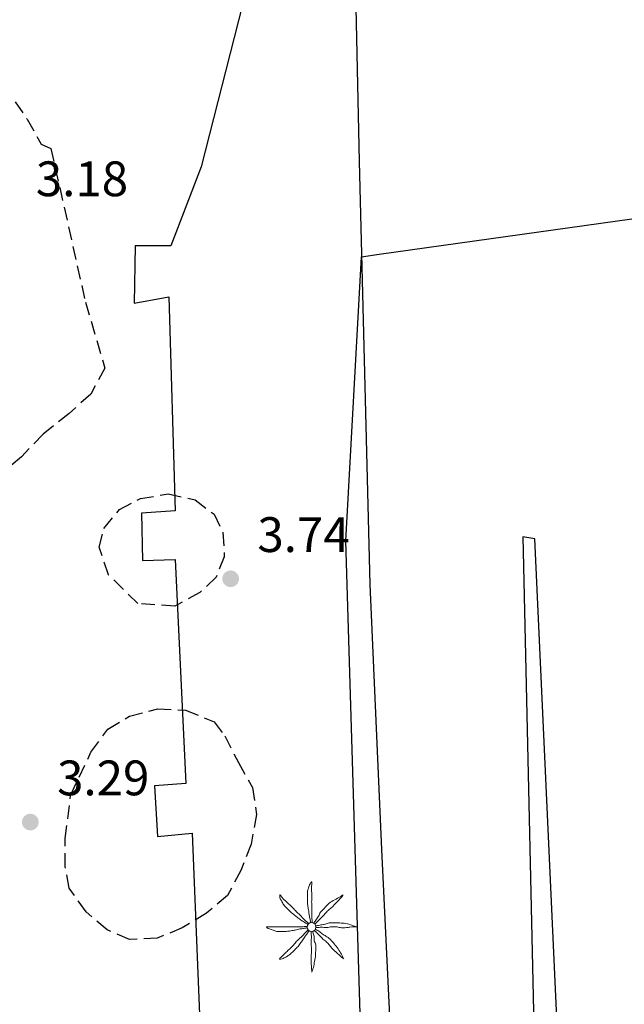
# Model space of a CAD drawing. Extents: x 457355 to 458086, y 3112975 to 3113793.
# Drawn here: x 457796 to 457819, y 3113168 to 3113205 of the extents above; entities that cross this region are included whole.
import ezdxf

# ---------------------------------------------------------------- set-up
doc = ezdxf.new("R2010")
doc.units = 0
doc.header["$MEASUREMENT"] = 0
doc.linetypes.add('TRAZOS', pattern=[0.75, 0.5, -0.25])
for name, color, linetype in [('1011', 36, 'CONTINUOUS'), ('1020', 7, 'CONTINUOUS'), ('1025', 7, 'CONTINUOUS'), ('1490', 7, 'CONTINUOUS'), ('1492', 7, 'CONTINUOUS'), ('1765', 92, 'TRAZOS'), ('1836', 7, 'CONTINUOUS')]:
    doc.layers.add(name, color=color, linetype=linetype)
doc.styles.add('STYLE-ARIAL_ESTRECHA', font='romans.shx', dxfattribs={"bigfont": 'extfont.shx'})

# ---------------------------------------------------------------- blocks, each defined once
blk = doc.blocks.new('1PALM_242')
at = {"layer": '1836', "color": 92, "linetype": 'Continuous', "lineweight": 0}
blk.add_circle((0, 0), 0.167, dxfattribs=at)
blk.add_circle((0, 0), 0.167, dxfattribs=at)
for points, knots in [([(-0.025, 0.161), (-0.035, 0.205), (-0.045, 0.248), (-0.055, 0.291), (-0.067, 0.341), (-0.076, 0.391), (-0.085, 0.441), (-0.094, 0.494), (-0.097, 0.548), (-0.105, 0.601), (-0.114, 0.658), (-0.126, 0.715), (-0.135, 0.771), (-0.144, 0.828), (-0.155, 0.884), (-0.155, 0.941), (-0.155, 0.998), (-0.155, 1.055), (-0.155, 1.111), (-0.155, 1.171), (-0.155, 1.231), (-0.155, 1.291), (-0.155, 1.336), (-0.136, 1.378), (-0.125, 1.421), (-0.111, 1.476), (-0.094, 1.528), (-0.075, 1.581), (-0.06, 1.624), (0.013, 1.725), (0.015, 1.681), (0.017, 1.636), (0.005, 1.588), (0.005, 1.541), (0.005, 1.471), (0.003, 1.401), (0.005, 1.331), (0.006, 1.275), (0.014, 1.218), (0.015, 1.161), (0.016, 1.088), (0.003, 1.015), (0.005, 0.941), (0.006, 0.885), (0.015, 0.828), (0.015, 0.771), (0.015, 0.721), (0.015, 0.671), (0.015, 0.621), (0.015, 0.578), (0.015, 0.535), (0.015, 0.491), (0.015, 0.445), (0.015, 0.398), (0.015, 0.351), (0.015, 0.301), (0.028, 0.251), (0.025, 0.201), (0.024, 0.188), (0.017, 0.175), (0.015, 0.161)], [0, 0, 0, 0, 0.043041, 0.043041, 0.043041, 0.09239, 0.09239, 0.09239, 0.144409, 0.144409, 0.144409, 0.2001, 0.2001, 0.2001, 0.255321, 0.255321, 0.255321, 0.310164, 0.310164, 0.310164, 0.368233, 0.368233, 0.368233, 0.411274, 0.411274, 0.411274, 0.465353, 0.465353, 0.465353, 0.508755, 0.508755, 0.508755, 0.554035, 0.554035, 0.554035, 0.621783, 0.621783, 0.621783, 0.676721, 0.676721, 0.676721, 0.747767, 0.747767, 0.747767, 0.802705, 0.802705, 0.802705, 0.851096, 0.851096, 0.851096, 0.893035, 0.893035, 0.893035, 0.9382, 0.9382, 0.9382, 0.986699, 0.986699, 0.986699, 1, 1, 1, 1]), ([(-0.025, 0.161), (-0.035, 0.205), (-0.045, 0.248), (-0.055, 0.291), (-0.067, 0.341), (-0.076, 0.391), (-0.085, 0.441), (-0.094, 0.494), (-0.097, 0.548), (-0.105, 0.601), (-0.114, 0.658), (-0.126, 0.715), (-0.135, 0.771), (-0.144, 0.828), (-0.155, 0.884), (-0.155, 0.941), (-0.155, 0.998), (-0.155, 1.055), (-0.155, 1.111), (-0.155, 1.171), (-0.155, 1.231), (-0.155, 1.291), (-0.155, 1.336), (-0.136, 1.378), (-0.125, 1.421), (-0.111, 1.476), (-0.094, 1.528), (-0.075, 1.581), (-0.06, 1.624), (0.013, 1.725), (0.015, 1.681), (0.017, 1.636), (0.005, 1.588), (0.005, 1.541), (0.005, 1.471), (0.003, 1.401), (0.005, 1.331), (0.006, 1.275), (0.014, 1.218), (0.015, 1.161), (0.016, 1.088), (0.003, 1.015), (0.005, 0.941), (0.006, 0.885), (0.015, 0.828), (0.015, 0.771), (0.015, 0.721), (0.015, 0.671), (0.015, 0.621), (0.015, 0.578), (0.015, 0.535), (0.015, 0.491), (0.015, 0.445), (0.015, 0.398), (0.015, 0.351), (0.015, 0.301), (0.028, 0.251), (0.025, 0.201), (0.024, 0.188), (0.017, 0.175), (0.015, 0.161)], [0, 0, 0, 0, 0.043041, 0.043041, 0.043041, 0.09239, 0.09239, 0.09239, 0.144409, 0.144409, 0.144409, 0.2001, 0.2001, 0.2001, 0.255321, 0.255321, 0.255321, 0.310164, 0.310164, 0.310164, 0.368233, 0.368233, 0.368233, 0.411274, 0.411274, 0.411274, 0.465353, 0.465353, 0.465353, 0.508755, 0.508755, 0.508755, 0.554035, 0.554035, 0.554035, 0.621783, 0.621783, 0.621783, 0.676721, 0.676721, 0.676721, 0.747767, 0.747767, 0.747767, 0.802705, 0.802705, 0.802705, 0.851096, 0.851096, 0.851096, 0.893035, 0.893035, 0.893035, 0.9382, 0.9382, 0.9382, 0.986699, 0.986699, 0.986699, 1, 1, 1, 1]), ([(-0.135, 0.101), (-0.174, 0.126), (-0.216, 0.146), (-0.255, 0.171), (-0.295, 0.198), (-0.335, 0.225), (-0.375, 0.251), (-0.419, 0.281), (-0.463, 0.31), (-0.505, 0.341), (-0.551, 0.375), (-0.591, 0.416), (-0.635, 0.451), (-0.681, 0.489), (-0.733, 0.52), (-0.775, 0.561), (-0.815, 0.601), (-0.855, 0.641), (-0.895, 0.681), (-0.935, 0.721), (-0.975, 0.761), (-1.015, 0.801), (-1.051, 0.837), (-1.069, 0.887), (-1.095, 0.931), (-1.12, 0.974), (-1.143, 1.018), (-1.165, 1.061), (-1.186, 1.103), (-1.199, 1.206), (-1.175, 1.201), (-1.153, 1.198), (-1.125, 1.132), (-1.095, 1.101), (-1.042, 1.048), (-0.99, 0.993), (-0.935, 0.941), (-0.896, 0.904), (-0.853, 0.87), (-0.815, 0.831), (-0.765, 0.781), (-0.715, 0.731), (-0.665, 0.681), (-0.622, 0.638), (-0.578, 0.595), (-0.535, 0.551), (-0.5, 0.516), (-0.46, 0.487), (-0.425, 0.451), (-0.393, 0.42), (-0.366, 0.384), (-0.335, 0.351), (-0.302, 0.318), (-0.269, 0.284), (-0.235, 0.251), (-0.203, 0.22), (-0.169, 0.191), (-0.135, 0.161), (-0.123, 0.151), (-0.107, 0.143), (-0.095, 0.131)], [0, 0, 0, 0, 0.044931, 0.044931, 0.044931, 0.091576, 0.091576, 0.091576, 0.142714, 0.142714, 0.142714, 0.197791, 0.197791, 0.197791, 0.255375, 0.255375, 0.255375, 0.310262, 0.310262, 0.310262, 0.365149, 0.365149, 0.365149, 0.414517, 0.414517, 0.414517, 0.46227, 0.46227, 0.46227, 0.507665, 0.507665, 0.507665, 0.549084, 0.549084, 0.549084, 0.622266, 0.622266, 0.622266, 0.674916, 0.674916, 0.674916, 0.743524, 0.743524, 0.743524, 0.802985, 0.802985, 0.802985, 0.851065, 0.851065, 0.851065, 0.894578, 0.894578, 0.894578, 0.940317, 0.940317, 0.940317, 0.983829, 0.983829, 0.983829, 1, 1, 1, 1]), ([(-0.135, 0.101), (-0.174, 0.126), (-0.216, 0.146), (-0.255, 0.171), (-0.295, 0.198), (-0.335, 0.225), (-0.375, 0.251), (-0.419, 0.281), (-0.463, 0.31), (-0.505, 0.341), (-0.551, 0.375), (-0.591, 0.416), (-0.635, 0.451), (-0.681, 0.489), (-0.733, 0.52), (-0.775, 0.561), (-0.815, 0.601), (-0.855, 0.641), (-0.895, 0.681), (-0.935, 0.721), (-0.975, 0.761), (-1.015, 0.801), (-1.051, 0.837), (-1.069, 0.887), (-1.095, 0.931), (-1.12, 0.974), (-1.143, 1.018), (-1.165, 1.061), (-1.186, 1.103), (-1.199, 1.206), (-1.175, 1.201), (-1.153, 1.198), (-1.125, 1.132), (-1.095, 1.101), (-1.042, 1.048), (-0.99, 0.993), (-0.935, 0.941), (-0.896, 0.904), (-0.853, 0.87), (-0.815, 0.831), (-0.765, 0.781), (-0.715, 0.731), (-0.665, 0.681), (-0.622, 0.638), (-0.578, 0.595), (-0.535, 0.551), (-0.5, 0.516), (-0.46, 0.487), (-0.425, 0.451), (-0.393, 0.42), (-0.366, 0.384), (-0.335, 0.351), (-0.302, 0.318), (-0.269, 0.284), (-0.235, 0.251), (-0.203, 0.22), (-0.169, 0.191), (-0.135, 0.161), (-0.123, 0.151), (-0.107, 0.143), (-0.095, 0.131)], [0, 0, 0, 0, 0.044931, 0.044931, 0.044931, 0.091576, 0.091576, 0.091576, 0.142714, 0.142714, 0.142714, 0.197791, 0.197791, 0.197791, 0.255375, 0.255375, 0.255375, 0.310262, 0.310262, 0.310262, 0.365149, 0.365149, 0.365149, 0.414517, 0.414517, 0.414517, 0.46227, 0.46227, 0.46227, 0.507665, 0.507665, 0.507665, 0.549084, 0.549084, 0.549084, 0.622266, 0.622266, 0.622266, 0.674916, 0.674916, 0.674916, 0.743524, 0.743524, 0.743524, 0.802985, 0.802985, 0.802985, 0.851065, 0.851065, 0.851065, 0.894578, 0.894578, 0.894578, 0.940317, 0.940317, 0.940317, 0.983829, 0.983829, 0.983829, 1, 1, 1, 1]), ([(1.165, 1.201), (1.127, 1.183), (1.1, 1.152), (1.065, 1.131), (0.999, 1.094), (0.931, 1.06), (0.865, 1.021), (0.796, 0.981), (0.721, 0.948), (0.665, 0.891), (0.615, 0.841), (0.565, 0.791), (0.515, 0.741), (0.462, 0.688), (0.408, 0.635), (0.355, 0.581), (0.32, 0.547), (0.311, 0.493), (0.285, 0.451), (0.252, 0.398), (0.219, 0.344), (0.185, 0.291), (0.156, 0.247), (0.123, 0.206), (0.095, 0.161), (0.091, 0.155), (0.089, 0.148), (0.085, 0.141)], [0, 0, 0, 0, 0.079055, 0.079055, 0.079055, 0.226881, 0.226881, 0.226881, 0.381368, 0.381368, 0.381368, 0.518753, 0.518753, 0.518753, 0.665298, 0.665298, 0.665298, 0.760921, 0.760921, 0.760921, 0.883117, 0.883117, 0.883117, 0.985518, 0.985518, 0.985518, 1, 1, 1, 1]), ([(1.165, 1.201), (1.127, 1.183), (1.1, 1.152), (1.065, 1.131), (0.999, 1.094), (0.931, 1.06), (0.865, 1.021), (0.796, 0.981), (0.721, 0.948), (0.665, 0.891), (0.615, 0.841), (0.565, 0.791), (0.515, 0.741), (0.462, 0.688), (0.408, 0.635), (0.355, 0.581), (0.32, 0.547), (0.311, 0.493), (0.285, 0.451), (0.252, 0.398), (0.219, 0.344), (0.185, 0.291), (0.156, 0.247), (0.123, 0.206), (0.095, 0.161), (0.091, 0.155), (0.089, 0.148), (0.085, 0.141)], [0, 0, 0, 0, 0.079055, 0.079055, 0.079055, 0.226881, 0.226881, 0.226881, 0.381368, 0.381368, 0.381368, 0.518753, 0.518753, 0.518753, 0.665298, 0.665298, 0.665298, 0.760921, 0.760921, 0.760921, 0.883117, 0.883117, 0.883117, 0.985518, 0.985518, 0.985518, 1, 1, 1, 1]), ([(0.135, 0.111), (0.148, 0.122), (0.153, 0.14), (0.165, 0.151), (0.198, 0.185), (0.232, 0.218), (0.265, 0.251), (0.312, 0.298), (0.358, 0.345), (0.405, 0.391), (0.45, 0.437), (0.492, 0.485), (0.535, 0.531), (0.572, 0.571), (0.608, 0.612), (0.645, 0.651), (0.679, 0.688), (0.73, 0.706), (0.765, 0.741), (0.82, 0.797), (0.871, 0.856), (0.925, 0.911), (0.958, 0.945), (0.992, 0.978), (1.025, 1.011), (1.082, 1.069), (1.186, 1.193), (1.175, 1.201)], [0, 0, 0, 0, 0.033108, 0.033108, 0.033108, 0.126753, 0.126753, 0.126753, 0.257855, 0.257855, 0.257855, 0.384361, 0.384361, 0.384361, 0.492154, 0.492154, 0.492154, 0.591478, 0.591478, 0.591478, 0.746062, 0.746062, 0.746062, 0.839707, 0.839707, 0.839707, 1, 1, 1, 1]), ([(0.135, 0.111), (0.148, 0.122), (0.153, 0.14), (0.165, 0.151), (0.198, 0.185), (0.232, 0.218), (0.265, 0.251), (0.312, 0.298), (0.358, 0.345), (0.405, 0.391), (0.45, 0.437), (0.492, 0.485), (0.535, 0.531), (0.572, 0.571), (0.608, 0.612), (0.645, 0.651), (0.679, 0.688), (0.73, 0.706), (0.765, 0.741), (0.82, 0.797), (0.871, 0.856), (0.925, 0.911), (0.958, 0.945), (0.992, 0.978), (1.025, 1.011), (1.082, 1.069), (1.186, 1.193), (1.175, 1.201)], [0, 0, 0, 0, 0.033108, 0.033108, 0.033108, 0.126753, 0.126753, 0.126753, 0.257855, 0.257855, 0.257855, 0.384361, 0.384361, 0.384361, 0.492154, 0.492154, 0.492154, 0.591478, 0.591478, 0.591478, 0.746062, 0.746062, 0.746062, 0.839707, 0.839707, 0.839707, 1, 1, 1, 1]), ([(-0.175, -0.029), (-0.215, -0.036), (-0.255, -0.042), (-0.295, -0.049), (-0.342, -0.056), (-0.389, -0.061), (-0.435, -0.069), (-0.493, -0.078), (-0.548, -0.097), (-0.605, -0.109), (-0.662, -0.12), (-0.718, -0.13), (-0.775, -0.139), (-0.832, -0.147), (-0.888, -0.159), (-0.945, -0.159), (-0.998, -0.159), (-1.052, -0.159), (-1.105, -0.159), (-1.168, -0.159), (-1.232, -0.159), (-1.295, -0.159), (-1.344, -0.159), (-1.389, -0.133), (-1.435, -0.119), (-1.483, -0.103), (-1.529, -0.086), (-1.575, -0.069), (-1.615, -0.053), (-1.718, 0.011), (-1.675, 0.011), (-1.632, 0.011), (-1.588, 0.011), (-1.545, 0.011), (-1.475, 0.011), (-1.405, 0.011), (-1.335, 0.011), (-1.275, 0.011), (-1.215, 0.011), (-1.155, 0.011), (-1.085, 0.011), (-1.015, 0.011), (-0.945, 0.011), (-0.888, 0.011), (-0.832, 0.011), (-0.775, 0.011), (-0.722, 0.011), (-0.668, 0.011), (-0.615, 0.011), (-0.575, 0.011), (-0.535, 0.011), (-0.495, 0.011), (-0.445, 0.011), (-0.395, 0.011), (-0.345, 0.011), (-0.298, 0.011), (-0.252, 0.023), (-0.205, 0.021), (-0.195, 0.021), (-0.185, 0.013), (-0.175, 0.011)], [0, 0, 0, 0, 0.039811, 0.039811, 0.039811, 0.08609, 0.08609, 0.08609, 0.143241, 0.143241, 0.143241, 0.199732, 0.199732, 0.199732, 0.255747, 0.255747, 0.255747, 0.308106, 0.308106, 0.308106, 0.370283, 0.370283, 0.370283, 0.41793, 0.41793, 0.41793, 0.466578, 0.466578, 0.466578, 0.508486, 0.508486, 0.508486, 0.551028, 0.551028, 0.551028, 0.619749, 0.619749, 0.619749, 0.678653, 0.678653, 0.678653, 0.747374, 0.747374, 0.747374, 0.803006, 0.803006, 0.803006, 0.855365, 0.855365, 0.855365, 0.894634, 0.894634, 0.894634, 0.943721, 0.943721, 0.943721, 0.989652, 0.989652, 0.989652, 1, 1, 1, 1]), ([(-0.175, -0.029), (-0.215, -0.036), (-0.255, -0.042), (-0.295, -0.049), (-0.342, -0.056), (-0.389, -0.061), (-0.435, -0.069), (-0.493, -0.078), (-0.548, -0.097), (-0.605, -0.109), (-0.662, -0.12), (-0.718, -0.13), (-0.775, -0.139), (-0.832, -0.147), (-0.888, -0.159), (-0.945, -0.159), (-0.998, -0.159), (-1.052, -0.159), (-1.105, -0.159), (-1.168, -0.159), (-1.232, -0.159), (-1.295, -0.159), (-1.344, -0.159), (-1.389, -0.133), (-1.435, -0.119), (-1.483, -0.103), (-1.529, -0.086), (-1.575, -0.069), (-1.615, -0.053), (-1.718, 0.011), (-1.675, 0.011), (-1.632, 0.011), (-1.588, 0.011), (-1.545, 0.011), (-1.475, 0.011), (-1.405, 0.011), (-1.335, 0.011), (-1.275, 0.011), (-1.215, 0.011), (-1.155, 0.011), (-1.085, 0.011), (-1.015, 0.011), (-0.945, 0.011), (-0.888, 0.011), (-0.832, 0.011), (-0.775, 0.011), (-0.722, 0.011), (-0.668, 0.011), (-0.615, 0.011), (-0.575, 0.011), (-0.535, 0.011), (-0.495, 0.011), (-0.445, 0.011), (-0.395, 0.011), (-0.345, 0.011), (-0.298, 0.011), (-0.252, 0.023), (-0.205, 0.021), (-0.195, 0.021), (-0.185, 0.013), (-0.175, 0.011)], [0, 0, 0, 0, 0.039811, 0.039811, 0.039811, 0.08609, 0.08609, 0.08609, 0.143241, 0.143241, 0.143241, 0.199732, 0.199732, 0.199732, 0.255747, 0.255747, 0.255747, 0.308106, 0.308106, 0.308106, 0.370283, 0.370283, 0.370283, 0.41793, 0.41793, 0.41793, 0.466578, 0.466578, 0.466578, 0.508486, 0.508486, 0.508486, 0.551028, 0.551028, 0.551028, 0.619749, 0.619749, 0.619749, 0.678653, 0.678653, 0.678653, 0.747374, 0.747374, 0.747374, 0.803006, 0.803006, 0.803006, 0.855365, 0.855365, 0.855365, 0.894634, 0.894634, 0.894634, 0.943721, 0.943721, 0.943721, 0.989652, 0.989652, 0.989652, 1, 1, 1, 1]), ([(1.665, 0.011), (1.628, 0.025), (1.592, 0.038), (1.555, 0.051), (1.485, 0.076), (1.417, 0.102), (1.345, 0.121), (1.266, 0.143), (1.185, 0.147), (1.105, 0.151), (1.032, 0.156), (0.958, 0.159), (0.885, 0.161), (0.812, 0.164), (0.738, 0.167), (0.665, 0.161), (0.612, 0.157), (0.567, 0.121), (0.515, 0.111), (0.458, 0.101), (0.401, 0.092), (0.345, 0.081), (0.292, 0.072), (0.238, 0.061), (0.185, 0.051), (0.175, 0.05), (0.165, 0.053), (0.155, 0.051)], [0, 0, 0, 0, 0.075806, 0.075806, 0.075806, 0.219171, 0.219171, 0.219171, 0.375818, 0.375818, 0.375818, 0.518449, 0.518449, 0.518449, 0.660934, 0.660934, 0.660934, 0.763337, 0.763337, 0.763337, 0.87514, 0.87514, 0.87514, 0.98057, 0.98057, 0.98057, 1, 1, 1, 1]), ([(1.665, 0.011), (1.628, 0.025), (1.592, 0.038), (1.555, 0.051), (1.485, 0.076), (1.417, 0.102), (1.345, 0.121), (1.266, 0.143), (1.185, 0.147), (1.105, 0.151), (1.032, 0.156), (0.958, 0.159), (0.885, 0.161), (0.812, 0.164), (0.738, 0.167), (0.665, 0.161), (0.612, 0.157), (0.567, 0.121), (0.515, 0.111), (0.458, 0.101), (0.401, 0.092), (0.345, 0.081), (0.292, 0.072), (0.238, 0.061), (0.185, 0.051), (0.175, 0.05), (0.165, 0.053), (0.155, 0.051)], [0, 0, 0, 0, 0.075806, 0.075806, 0.075806, 0.219171, 0.219171, 0.219171, 0.375818, 0.375818, 0.375818, 0.518449, 0.518449, 0.518449, 0.660934, 0.660934, 0.660934, 0.763337, 0.763337, 0.763337, 0.87514, 0.87514, 0.87514, 0.98057, 0.98057, 0.98057, 1, 1, 1, 1]), ([(0.165, -0.019), (0.181, -0.02), (0.198, -0.019), (0.215, -0.019), (0.262, -0.016), (0.308, -0.001), (0.355, 0.001), (0.428, 0.006), (0.502, -0.023), (0.575, -0.019), (0.632, -0.015), (0.688, 0.007), (0.745, 0.011), (0.801, 0.016), (0.859, 0.017), (0.915, 0.011), (0.965, 0.007), (1.014, -0.014), (1.065, -0.019), (1.144, -0.025), (1.225, -0.026), (1.305, -0.019), (1.348, -0.014), (1.392, -0.002), (1.435, 0.001), (1.517, 0.009), (1.675, 0.004), (1.685, 0.011)], [0, 0, 0, 0, 0.032687, 0.032687, 0.032687, 0.12514, 0.12514, 0.12514, 0.269557, 0.269557, 0.269557, 0.38241, 0.38241, 0.38241, 0.493546, 0.493546, 0.493546, 0.593549, 0.593549, 0.593549, 0.750447, 0.750447, 0.750447, 0.836434, 0.836434, 0.836434, 1, 1, 1, 1]), ([(0.165, -0.019), (0.181, -0.02), (0.198, -0.019), (0.215, -0.019), (0.262, -0.016), (0.308, -0.001), (0.355, 0.001), (0.428, 0.006), (0.502, -0.023), (0.575, -0.019), (0.632, -0.015), (0.688, 0.007), (0.745, 0.011), (0.801, 0.016), (0.859, 0.017), (0.915, 0.011), (0.965, 0.007), (1.014, -0.014), (1.065, -0.019), (1.144, -0.025), (1.225, -0.026), (1.305, -0.019), (1.348, -0.014), (1.392, -0.002), (1.435, 0.001), (1.517, 0.009), (1.675, 0.004), (1.685, 0.011)], [0, 0, 0, 0, 0.032687, 0.032687, 0.032687, 0.12514, 0.12514, 0.12514, 0.269557, 0.269557, 0.269557, 0.38241, 0.38241, 0.38241, 0.493546, 0.493546, 0.493546, 0.593549, 0.593549, 0.593549, 0.750447, 0.750447, 0.750447, 0.836434, 0.836434, 0.836434, 1, 1, 1, 1]), ([(-0.095, -0.139), (-0.121, -0.179), (-0.148, -0.219), (-0.175, -0.259), (-0.199, -0.294), (-0.231, -0.323), (-0.255, -0.359), (-0.288, -0.406), (-0.313, -0.46), (-0.345, -0.509), (-0.377, -0.556), (-0.41, -0.603), (-0.445, -0.649), (-0.483, -0.697), (-0.523, -0.744), (-0.565, -0.789), (-0.601, -0.826), (-0.638, -0.862), (-0.675, -0.899), (-0.721, -0.943), (-0.766, -0.988), (-0.815, -1.029), (-0.849, -1.056), (-0.888, -1.076), (-0.925, -1.099), (-0.968, -1.124), (-1.012, -1.147), (-1.055, -1.169), (-1.096, -1.189), (-1.211, -1.207), (-1.195, -1.179), (-1.18, -1.151), (-1.127, -1.12), (-1.095, -1.089), (-1.045, -1.039), (-0.995, -0.989), (-0.945, -0.939), (-0.905, -0.899), (-0.865, -0.859), (-0.825, -0.819), (-0.775, -0.769), (-0.725, -0.719), (-0.675, -0.669), (-0.632, -0.625), (-0.6, -0.57), (-0.555, -0.529), (-0.519, -0.495), (-0.482, -0.462), (-0.445, -0.429), (-0.412, -0.398), (-0.378, -0.369), (-0.345, -0.339), (-0.31, -0.307), (-0.289, -0.262), (-0.255, -0.229), (-0.222, -0.195), (-0.188, -0.162), (-0.155, -0.129), (-0.148, -0.122), (-0.142, -0.115), (-0.135, -0.109)], [0, 0, 0, 0, 0.046877, 0.046877, 0.046877, 0.088502, 0.088502, 0.088502, 0.145361, 0.145361, 0.145361, 0.201282, 0.201282, 0.201282, 0.261216, 0.261216, 0.261216, 0.311779, 0.311779, 0.311779, 0.373878, 0.373878, 0.373878, 0.416257, 0.416257, 0.416257, 0.464248, 0.464248, 0.464248, 0.509869, 0.509869, 0.509869, 0.553598, 0.553598, 0.553598, 0.622549, 0.622549, 0.622549, 0.677709, 0.677709, 0.677709, 0.74666, 0.74666, 0.74666, 0.806594, 0.806594, 0.806594, 0.854914, 0.854914, 0.854914, 0.898643, 0.898643, 0.898643, 0.944839, 0.944839, 0.944839, 0.990807, 0.990807, 0.990807, 1, 1, 1, 1]), ([(-0.095, -0.139), (-0.121, -0.179), (-0.148, -0.219), (-0.175, -0.259), (-0.199, -0.294), (-0.231, -0.323), (-0.255, -0.359), (-0.288, -0.406), (-0.313, -0.46), (-0.345, -0.509), (-0.377, -0.556), (-0.41, -0.603), (-0.445, -0.649), (-0.483, -0.697), (-0.523, -0.744), (-0.565, -0.789), (-0.601, -0.826), (-0.638, -0.862), (-0.675, -0.899), (-0.721, -0.943), (-0.766, -0.988), (-0.815, -1.029), (-0.849, -1.056), (-0.888, -1.076), (-0.925, -1.099), (-0.968, -1.124), (-1.012, -1.147), (-1.055, -1.169), (-1.096, -1.189), (-1.211, -1.207), (-1.195, -1.179), (-1.18, -1.151), (-1.127, -1.12), (-1.095, -1.089), (-1.045, -1.039), (-0.995, -0.989), (-0.945, -0.939), (-0.905, -0.899), (-0.865, -0.859), (-0.825, -0.819), (-0.775, -0.769), (-0.725, -0.719), (-0.675, -0.669), (-0.632, -0.625), (-0.6, -0.57), (-0.555, -0.529), (-0.519, -0.495), (-0.482, -0.462), (-0.445, -0.429), (-0.412, -0.398), (-0.378, -0.369), (-0.345, -0.339), (-0.31, -0.307), (-0.289, -0.262), (-0.255, -0.229), (-0.222, -0.195), (-0.188, -0.162), (-0.155, -0.129), (-0.148, -0.122), (-0.142, -0.115), (-0.135, -0.109)], [0, 0, 0, 0, 0.046877, 0.046877, 0.046877, 0.088502, 0.088502, 0.088502, 0.145361, 0.145361, 0.145361, 0.201282, 0.201282, 0.201282, 0.261216, 0.261216, 0.261216, 0.311779, 0.311779, 0.311779, 0.373878, 0.373878, 0.373878, 0.416257, 0.416257, 0.416257, 0.464248, 0.464248, 0.464248, 0.509869, 0.509869, 0.509869, 0.553598, 0.553598, 0.553598, 0.622549, 0.622549, 0.622549, 0.677709, 0.677709, 0.677709, 0.74666, 0.74666, 0.74666, 0.806594, 0.806594, 0.806594, 0.854914, 0.854914, 0.854914, 0.898643, 0.898643, 0.898643, 0.944839, 0.944839, 0.944839, 0.990807, 0.990807, 0.990807, 1, 1, 1, 1]), ([(-0.015, -0.169), (-0.015, -0.185), (-0.015, -0.202), (-0.015, -0.219), (-0.014, -0.265), (-0.006, -0.312), (-0.005, -0.359), (-0.004, -0.428), (-0.019, -0.499), (-0.015, -0.569), (-0.012, -0.629), (-0.009, -0.689), (-0.005, -0.749), (-0.002, -0.802), (0.002, -0.855), (0.005, -0.909), (0.008, -0.962), (-0.013, -1.015), (-0.015, -1.069), (-0.018, -1.145), (-0.021, -1.222), (-0.015, -1.299), (-0.012, -1.342), (-0.009, -1.385), (-0.005, -1.429), (0.001, -1.512), (0.008, -1.598), (0.015, -1.679)], [0, 0, 0, 0, 0.033034, 0.033034, 0.033034, 0.125763, 0.125763, 0.125763, 0.264661, 0.264661, 0.264661, 0.383766, 0.383766, 0.383766, 0.489679, 0.489679, 0.489679, 0.596209, 0.596209, 0.596209, 0.748164, 0.748164, 0.748164, 0.834305, 0.834305, 0.834305, 1, 1, 1, 1]), ([(-0.015, -0.169), (-0.015, -0.185), (-0.015, -0.202), (-0.015, -0.219), (-0.014, -0.265), (-0.006, -0.312), (-0.005, -0.359), (-0.004, -0.428), (-0.019, -0.499), (-0.015, -0.569), (-0.012, -0.629), (-0.009, -0.689), (-0.005, -0.749), (-0.002, -0.802), (0.002, -0.855), (0.005, -0.909), (0.008, -0.962), (-0.013, -1.015), (-0.015, -1.069), (-0.018, -1.145), (-0.021, -1.222), (-0.015, -1.299), (-0.012, -1.342), (-0.009, -1.385), (-0.005, -1.429), (0.001, -1.512), (0.008, -1.598), (0.015, -1.679)], [0, 0, 0, 0, 0.033034, 0.033034, 0.033034, 0.125763, 0.125763, 0.125763, 0.264661, 0.264661, 0.264661, 0.383766, 0.383766, 0.383766, 0.489679, 0.489679, 0.489679, 0.596209, 0.596209, 0.596209, 0.748164, 0.748164, 0.748164, 0.834305, 0.834305, 0.834305, 1, 1, 1, 1]), ([(0.015, -1.669), (0.029, -1.632), (0.044, -1.596), (0.055, -1.559), (0.075, -1.486), (0.09, -1.412), (0.105, -1.339), (0.121, -1.259), (0.137, -1.179), (0.145, -1.099), (0.152, -1.029), (0.152, -0.959), (0.155, -0.889), (0.158, -0.812), (0.159, -0.735), (0.155, -0.659), (0.152, -0.606), (0.113, -0.56), (0.105, -0.509), (0.096, -0.453), (0.107, -0.394), (0.095, -0.339), (0.083, -0.288), (0.07, -0.238), (0.055, -0.189), (0.052, -0.178), (0.047, -0.169), (0.045, -0.159)], [0, 0, 0, 0, 0.075932, 0.075932, 0.075932, 0.222291, 0.222291, 0.222291, 0.380134, 0.380134, 0.380134, 0.516521, 0.516521, 0.516521, 0.665728, 0.665728, 0.665728, 0.768301, 0.768301, 0.768301, 0.878776, 0.878776, 0.878776, 0.979485, 0.979485, 0.979485, 1, 1, 1, 1]), ([(0.015, -1.669), (0.029, -1.632), (0.044, -1.596), (0.055, -1.559), (0.075, -1.486), (0.09, -1.412), (0.105, -1.339), (0.121, -1.259), (0.137, -1.179), (0.145, -1.099), (0.152, -1.029), (0.152, -0.959), (0.155, -0.889), (0.158, -0.812), (0.159, -0.735), (0.155, -0.659), (0.152, -0.606), (0.113, -0.56), (0.105, -0.509), (0.096, -0.453), (0.107, -0.394), (0.095, -0.339), (0.083, -0.288), (0.07, -0.238), (0.055, -0.189), (0.052, -0.178), (0.047, -0.169), (0.045, -0.159)], [0, 0, 0, 0, 0.075932, 0.075932, 0.075932, 0.222291, 0.222291, 0.222291, 0.380134, 0.380134, 0.380134, 0.516521, 0.516521, 0.516521, 0.665728, 0.665728, 0.665728, 0.768301, 0.768301, 0.768301, 0.878776, 0.878776, 0.878776, 0.979485, 0.979485, 0.979485, 1, 1, 1, 1]), ([(0.105, -0.129), (0.118, -0.142), (0.132, -0.155), (0.145, -0.169), (0.178, -0.202), (0.212, -0.235), (0.245, -0.269), (0.295, -0.319), (0.345, -0.369), (0.395, -0.419), (0.437, -0.46), (0.493, -0.487), (0.535, -0.529), (0.573, -0.567), (0.609, -0.607), (0.645, -0.649), (0.679, -0.688), (0.71, -0.73), (0.745, -0.769), (0.796, -0.824), (0.85, -0.877), (0.905, -0.929), (0.941, -0.963), (0.978, -0.995), (1.015, -1.029), (1.075, -1.083), (1.182, -1.176), (1.205, -1.179)], [0, 0, 0, 0, 0.037114, 0.037114, 0.037114, 0.1299, 0.1299, 0.1299, 0.269079, 0.269079, 0.269079, 0.385893, 0.385893, 0.385893, 0.492698, 0.492698, 0.492698, 0.595183, 0.595183, 0.595183, 0.743641, 0.743641, 0.743641, 0.841176, 0.841176, 0.841176, 1, 1, 1, 1]), ([(0.105, -0.129), (0.118, -0.142), (0.132, -0.155), (0.145, -0.169), (0.178, -0.202), (0.212, -0.235), (0.245, -0.269), (0.295, -0.319), (0.345, -0.369), (0.395, -0.419), (0.437, -0.46), (0.493, -0.487), (0.535, -0.529), (0.573, -0.567), (0.609, -0.607), (0.645, -0.649), (0.679, -0.688), (0.71, -0.73), (0.745, -0.769), (0.796, -0.824), (0.85, -0.877), (0.905, -0.929), (0.941, -0.963), (0.978, -0.995), (1.015, -1.029), (1.075, -1.083), (1.182, -1.176), (1.205, -1.179)], [0, 0, 0, 0, 0.037114, 0.037114, 0.037114, 0.1299, 0.1299, 0.1299, 0.269079, 0.269079, 0.269079, 0.385893, 0.385893, 0.385893, 0.492698, 0.492698, 0.492698, 0.595183, 0.595183, 0.595183, 0.743641, 0.743641, 0.743641, 0.841176, 0.841176, 0.841176, 1, 1, 1, 1]), ([(1.195, -1.179), (1.179, -1.138), (1.164, -1.098), (1.145, -1.059), (1.11, -0.988), (1.069, -0.923), (1.025, -0.859), (0.98, -0.793), (0.934, -0.73), (0.885, -0.669), (0.841, -0.613), (0.794, -0.56), (0.745, -0.509), (0.693, -0.453), (0.636, -0.403), (0.575, -0.359), (0.531, -0.327), (0.479, -0.309), (0.435, -0.279), (0.39, -0.247), (0.35, -0.21), (0.305, -0.179), (0.259, -0.147), (0.213, -0.116), (0.165, -0.089), (0.158, -0.085), (0.151, -0.082), (0.145, -0.079)], [0, 0, 0, 0, 0.08373, 0.08373, 0.08373, 0.233952, 0.233952, 0.233952, 0.385959, 0.385959, 0.385959, 0.522891, 0.522891, 0.522891, 0.668913, 0.668913, 0.668913, 0.772767, 0.772767, 0.772767, 0.878403, 0.878403, 0.878403, 0.985598, 0.985598, 0.985598, 1, 1, 1, 1]), ([(1.195, -1.179), (1.179, -1.138), (1.164, -1.098), (1.145, -1.059), (1.11, -0.988), (1.069, -0.923), (1.025, -0.859), (0.98, -0.793), (0.934, -0.73), (0.885, -0.669), (0.841, -0.613), (0.794, -0.56), (0.745, -0.509), (0.693, -0.453), (0.636, -0.403), (0.575, -0.359), (0.531, -0.327), (0.479, -0.309), (0.435, -0.279), (0.39, -0.247), (0.35, -0.21), (0.305, -0.179), (0.259, -0.147), (0.213, -0.116), (0.165, -0.089), (0.158, -0.085), (0.151, -0.082), (0.145, -0.079)], [0, 0, 0, 0, 0.08373, 0.08373, 0.08373, 0.233952, 0.233952, 0.233952, 0.385959, 0.385959, 0.385959, 0.522891, 0.522891, 0.522891, 0.668913, 0.668913, 0.668913, 0.772767, 0.772767, 0.772767, 0.878403, 0.878403, 0.878403, 0.985598, 0.985598, 0.985598, 1, 1, 1, 1])]:
    blk.add_open_spline(points, degree=3, knots=knots, dxfattribs=at)
blk = doc.blocks.new('1PATER_398')
at = {"layer": '1020', "linetype": 'Continuous', "lineweight": 0}
h = blk.add_hatch(color=7, dxfattribs=at)
edge = h.paths.add_edge_path()
edge.add_arc((0, 0), 0.312, 315, 675)
blk = doc.blocks.new('1PATER_401')
at = {"layer": '1020', "linetype": 'Continuous', "lineweight": 0}
h = blk.add_hatch(color=7, dxfattribs=at)
edge = h.paths.add_edge_path()
edge.add_arc((0, 0), 0.312, 315, 675)

msp = doc.modelspace()

# ---------------------------------------------------------------- linework, layer by layer
at = {"layer": '1011', "color": 36, "flags": 128}
msp.add_lwpolyline([(457818.721, 3113124.021), (457817.756, 3113124.686), (457817.594, 3113125.136), (457816.895, 3113125.601), (457816.03, 3113125.934), (457812.935, 3113127.229), (457810.655, 3113131.16), (457809.602, 3113143.031), (457808.906, 3113160.862), (457808.164, 3113185.513), (457808.755, 3113196.119), (457809.411, 3113196.219), (457822.408, 3113198.037)], dxfattribs=at)
at = {"layer": '1490', "color": 7, "flags": 128}
msp.add_lwpolyline([(457826.841, 3112975.013), (457826.815, 3112975.449), (457824.4, 3113013.447), (457822.665, 3113044.376), (457820.719, 3113080.088), (457818.93, 3113113.98), (457818.053, 3113132.044), (457817.054, 3113150.957), (457816.174, 3113164.979), (457815.217, 3113185.589), (457814.772, 3113185.67), (457815.283, 3113162.96), (457815.916, 3113140.168), (457816.35, 3113123.842), (457816.468, 3113118.427), (457818.047, 3113087.446), (457820.101, 3113044.821), (457822.678, 3112998.453), (457823.783, 3112976.725), (457823.72, 3112975.013)], dxfattribs=at)
at = {"layer": '1492', "color": 7, "flags": 128}
for points in [[(457808.352, 3113214.068), (457808.666, 3113199.682), (457809.061, 3113183.881), (457809.499, 3113173.98), (457810.417, 3113154.785), (457812.378, 3113123.87), (457814.754, 3113076.115), (457816.437, 3113045.675), (457818.056, 3113011.575), (457819.771, 3112982.166)], [(457805.075, 3113208.574), (457802.766, 3113199.483), (457801.633, 3113196.534), (457800.299, 3113196.535), (457800.257, 3113194.393), (457801.551, 3113194.635), (457801.788, 3113186.633), (457800.535, 3113186.553), (457800.575, 3113184.775), (457801.787, 3113184.815), (457802.185, 3113176.449), (457801.013, 3113176.369), (457801.134, 3113174.47), (457802.427, 3113174.59), (457802.745, 3113166.589)]]:
    msp.add_lwpolyline(points, dxfattribs=at)
at = {"layer": '1765', "color": 92}
for points in [[(457795.816, 3113201.912), (457796.261, 3113201.265), (457796.785, 3113200.335), (457797.149, 3113200.173), (457798.438, 3113194.434)], [(457798.438, 3113194.434), (457799.164, 3113191.969), (457798.638, 3113190.999), (457797.83, 3113190.272), (457796.859, 3113189.505), (457796.051, 3113188.657), (457795.202, 3113187.93)], [(457800.391, 3113183.178), (457799.306, 3113184.24), (457798.953, 3113185.275), (457799.13, 3113185.982), (457799.711, 3113186.689), (457800.494, 3113187.093), (457801.53, 3113187.269), (457802.54, 3113187.041), (457803.247, 3113186.51), (457803.575, 3113185.828), (457803.625, 3113184.919), (457803.321, 3113184.161), (457802.715, 3113183.581), (457801.78, 3113183.076), (457800.391, 3113183.178)], [(457797.886, 3113176.007), (457798.645, 3113177.623), (457799.277, 3113178.481), (457800.085, 3113178.961), (457801.146, 3113179.238), (457802.182, 3113179.187), (457803.242, 3113178.757), (457803.646, 3113178.226), (457804.15, 3113177.241), (457804.68, 3113176.306), (457804.831, 3113175.295), (457804.628, 3113174.184), (457804.249, 3113173.2), (457803.743, 3113172.265), (457802.96, 3113171.609), (457802.05, 3113171.054), (457801.116, 3113170.676), (457800.08, 3113170.626), (457799.247, 3113170.98), (457798.464, 3113171.663), (457797.833, 3113172.547), (457797.682, 3113173.355), (457797.683, 3113174.391), (457797.886, 3113176.007)]]:
    msp.add_lwpolyline(points, dxfattribs=at)

# ---------------------------------------------------------------- block references
at = {"layer": '1020', "color": 7, "lineweight": 0}
for name, p in [('1PATER_401', (457803.862, 3113184.098)), ('1PATER_398', (457796.381, 3113175.01))]:
    msp.add_blockref(name, p, dxfattribs=at)
at = {"layer": '1836', "color": 92, "lineweight": 0}
msp.add_blockref('1PALM_242', (457806.883, 3113171.087), dxfattribs=at)

# ---------------------------------------------------------------- texts
at = {"layer": '1025', "color": 7, "lineweight": 0, "style": 'STYLE-ARIAL_ESTRECHA'}
for s, p in [('3.18', (457796.587, 3113198.388)), ('3.74', (457804.862, 3113185.098)), ('3.29', (457797.381, 3113176.01))]:
    msp.add_text(s, height=1.3, dxfattribs=at).set_placement(p)

doc.saveas('drawing.dxf')
